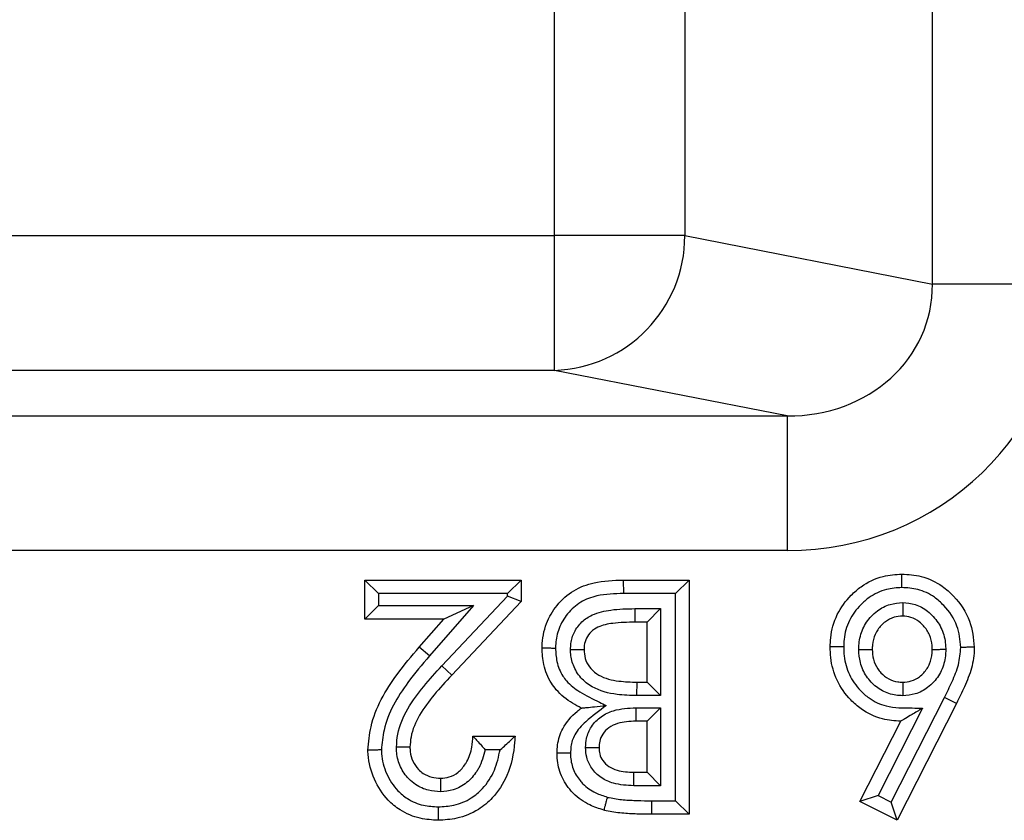
# Model space of a CAD drawing. Units: inches. Extents: x 0.3 to 8, y 0.3 to 10.7.
# Drawn here: x 2.4 to 2.5, y 5.4 to 5.5 of the extents above; entities that cross this region are included whole.
import ezdxf

# ---------------------------------------------------------------- set-up
doc = ezdxf.new("R2010")
doc.units = ezdxf.units.IN
doc.header["$MEASUREMENT"] = 0

msp = doc.modelspace()

# ---------------------------------------------------------------- linework, layer by layer
at = {"color": 7, "linetype": 'Continuous', "lineweight": 25}
for p, q in [((2.504139679769676, 5.489453993098792), (2.504139679769676, 5.894960714873362)), ((2.476123298903727, 5.493044435081184), (2.476123298903727, 5.891370272890968)), ((2.485782557166618, 5.891370272890968), (2.485782557166618, 5.493044435081184)), ((2.082794704068494, 5.493044435081184), (2.476123298903727, 5.493044435081184)), ((2.476123298903727, 5.483058139733638), (2.476123298903727, 5.493044435081184)), ((2.485782557166618, 5.493044435081184), (2.476123298903727, 5.493044435081184)), ((2.485782557166618, 5.493044435081184), (2.504139679769676, 5.489453993098792)), ((2.513798938032567, 5.489453993098792), (2.504139679769676, 5.489453993098792)), ((2.476123298903727, 5.483058139733638), (2.082794704068494, 5.483058139733638)), ((2.493373881968573, 5.479684124154178), (2.476123298903727, 5.483058139733638)), ((2.370282809640001, 5.479684124154178), (2.493373881968573, 5.479684124154178)), ((2.493373881968573, 5.479684124154178), (2.493373881968573, 5.469697828806632)), ((2.493373881968573, 5.469697828806632), (2.389237449983108, 5.469697828806632)), ((2.462063026900224, 5.464620742751589), (2.462063026900224, 5.467514261270107)), ((2.463063026900224, 5.466514261270104), (2.462063026900224, 5.467514261270107)), ((2.462063026900224, 5.467514261270107), (2.473637100974298, 5.467514261270107)), ((2.473637100974298, 5.467514261270107), (2.472637100974298, 5.466514261270104)), ((2.473637100974298, 5.467514261270107), (2.473637100974298, 5.465935346116974)), ((2.481218675938686, 5.467514261270107), (2.481231104223753, 5.46651426127013)), ((2.481218675938686, 5.467514261270107), (2.486101488438686, 5.467514261270107)), ((2.486101488438686, 5.467514261270107), (2.485101488438686, 5.46651426127013)), ((2.486101488438686, 5.467514261270107), (2.486101488438686, 5.450153150158996)), ((2.463063026900224, 5.466514261270104), (2.463063026900224, 5.465620742751587)), ((2.472637100974298, 5.466514261270104), (2.463063026900224, 5.466514261270104)), ((2.467768156184151, 5.461149549895604), (2.472637100974298, 5.466331441085453)), ((2.472637100974298, 5.466331441085453), (2.472637100974298, 5.466514261270104)), ((2.473637100974298, 5.465935346116974), (2.472637100974298, 5.466331441085453)), ((2.485101488438686, 5.46651426127013), (2.481231104223753, 5.46651426127013)), ((2.485101488438686, 5.451153150159019), (2.485101488438686, 5.46651426127013)), ((2.463063026900224, 5.465620742751587), (2.462063026900224, 5.464620742751589)), ((2.463063026900224, 5.465620742751587), (2.47010565804364, 5.465620742751587)), ((2.47010565804364, 5.465620742751587), (2.466847946108501, 5.461887817559114)), ((2.47010565804364, 5.465620742751587), (2.467905708524155, 5.464620742751589)), ((2.473637100974298, 5.465935346116974), (2.468496932259911, 5.4604647876679)), ((2.482088122510554, 5.465398181316123), (2.48398539157259, 5.465398164404034)), ((2.482088122510554, 5.465398181316123), (2.482088122608914, 5.464398164404011)), ((2.482985391572589, 5.464398164404011), (2.48398539157259, 5.465398164404034)), ((2.48398539157259, 5.465398164404034), (2.48398539157259, 5.458946597452466)), ((2.467905708524155, 5.464620742751589), (2.462063026900224, 5.464620742751589)), ((2.466093781663401, 5.462544504103086), (2.467905708524155, 5.464620742751589)), ((2.482985391572589, 5.464398164404011), (2.482088122608914, 5.464398164404011)), ((2.482985391572589, 5.459946597452444), (2.482985391572589, 5.464398164404011)), ((2.466847946108501, 5.461887817559114), (2.466093781663401, 5.462544504103086)), ((2.468496932259911, 5.4604647876679), (2.467768156184151, 5.461149549895604)), ((2.482230952482271, 5.458946597452466), (2.482241145222874, 5.459946597452444)), ((2.482241145222874, 5.459946597452444), (2.482985391572589, 5.459946597452444)), ((2.482985391572589, 5.459946597452444), (2.48398539157259, 5.458946597452466)), ((2.48398539157259, 5.458946597452466), (2.482230952482271, 5.458946597452466)), ((2.501090507761651, 5.451051408444713), (2.505040957533492, 5.458815226135111)), ((2.505938783666606, 5.458374637872671), (2.505040957533492, 5.458815226135111)), ((2.482157678010994, 5.458053116952834), (2.48398539157259, 5.458053078933948)), ((2.482157678010994, 5.458053116952834), (2.482157678342532, 5.457053078933925)), ((2.482985391572589, 5.457053078933925), (2.48398539157259, 5.458053078933948)), ((2.48398539157259, 5.458053078933948), (2.48398539157259, 5.452269247025115)), ((2.503406614188715, 5.458012035359652), (2.500116463009666, 5.451545186490486)), ((2.505938783666606, 5.458374637872671), (2.50152895015521, 5.44970799346384)), ((2.482985391572589, 5.457053078933925), (2.482157678342532, 5.457053078933925)), ((2.482985391572589, 5.453269247025093), (2.482985391572589, 5.457053078933925)), ((2.498771065317247, 5.451106063709567), (2.50179673972964, 5.457053078933925)), ((2.470075847413045, 5.455940187196034), (2.473191944279142, 5.455940187196034)), ((2.472089883081097, 5.45494018719603), (2.470973362599268, 5.45494018719603)), ((2.48199993920203, 5.452269247025115), (2.482008133515253, 5.453269247025093)), ((2.482008133515253, 5.453269247025093), (2.482985391572589, 5.453269247025093)), ((2.482985391572589, 5.453269247025093), (2.48398539157259, 5.452269247025115)), ((2.48398539157259, 5.452269247025115), (2.48199993920203, 5.452269247025115)), ((2.500116463009666, 5.451545186490486), (2.498771065317247, 5.451106063709567)), ((2.500116463009666, 5.451545186490486), (2.501090507761651, 5.451051408444713)), ((2.483319259093956, 5.451153150165531), (2.485101488438686, 5.451153150159019)), ((2.483319259093956, 5.451153150165531), (2.483319259093956, 5.450153150158996)), ((2.485101488438686, 5.451153150159019), (2.486101488438686, 5.450153150158996)), ((2.50152895015521, 5.44970799346384), (2.498771065317247, 5.451106063709567)), ((2.50152895015521, 5.44970799346384), (2.501090507761651, 5.451051408444713)), ((2.486101488438686, 5.450153150158996), (2.483319259093956, 5.450153150158996))]:
    msp.add_line(p, q, dxfattribs=at)
msp.add_arc((2.475796851095955, 5.493038510100706), 0.009985707828444827, 271.8734190061791, 0.03399622749102278, dxfattribs=at)
for major_axis, ratio, start_param, end_param in [((0.01087899653977908, -0.002127806560284107), 0.9021093313745128, 4.912424861212167, 6.469675231526979), ((0.02034651246650165, -0.003979543751744252), 0.9646905641134869, 4.912424861212179, 6.469675231527005)]:
    msp.add_ellipse((2.493093414424365, 5.489725275726592), major_axis=major_axis, ratio=ratio, start_param=start_param, end_param=end_param, dxfattribs=at)
for points, knots in [([(2.475195149407347, 5.46248885951619), (2.475196502922702, 5.462523162204565), (2.475220606039472, 5.463134017264637), (2.475405868660936, 5.464277055743527), (2.476269696731165, 5.465710454473937), (2.477484386626293, 5.46680777023852), (2.479219889711922, 5.467452613311769), (2.480489505667619, 5.467491771692238), (2.481218675938686, 5.467514261270107)], [0, 0, 0, 0, 0.01166774631668458, 0.2077767724554724, 0.3845632294341696, 0.5705603168226406, 0.7533627009144857, 1, 1, 1, 1]), ([(2.496562670774868, 5.462554937463127), (2.496569397399372, 5.46277843902979), (2.496594132811074, 5.463600307897982), (2.49698962544882, 5.464992344087692), (2.497903595150639, 5.46623471940274), (2.499048316702604, 5.467223474118626), (2.500338076624076, 5.467855054422723), (2.501405927799344, 5.46792748452201), (2.501876728823301, 5.467959417965265)], [0, 0, 0, 0, 0.0797794860217726, 0.2933683054707675, 0.5036756103097522, 0.6201615349750779, 0.8325343995361884, 1, 1, 1, 1]), ([(2.501879432340027, 5.466959149585967), (2.501879336801642, 5.466994531958942), (2.501879137291431, 5.467068420005654), (2.501878641473828, 5.467251969566522), (2.501877970461064, 5.467500240081942), (2.501877284720561, 5.467753851201307), (2.501876818478768, 5.467926264142412), (2.501876758708498, 5.46794836667539), (2.501876728823301, 5.467959417965265)], [0, 0, 0, 0, 0.06780565734127071, 0.1415967092001814, 0.3562518716369861, 0.5708517853472523, 0.7854254386134238, 1, 1, 1, 1]), ([(2.501876728823301, 5.467959417965265), (2.502357546699416, 5.467926999907125), (2.503413139845616, 5.467855828926), (2.504745118849917, 5.46722058322179), (2.505995928890004, 5.466099053175452), (2.507037875152135, 5.464586480770635), (2.507179494794065, 5.463190435256592), (2.507246431458629, 5.462530592956361)], [0, 0, 0, 0, 0.1702971179081295, 0.3738722693386224, 0.5076851795505004, 0.7673069106304713, 1, 1, 1, 1]), ([(2.501879432340027, 5.466959149585967), (2.501494964484731, 5.466934154266205), (2.500632628281838, 5.466878091402077), (2.499584868189487, 5.466365894657184), (2.498656663655674, 5.465560604992524), (2.49790784580454, 5.464550816893658), (2.497587815395319, 5.463413882976409), (2.497568424987814, 5.462743260330622), (2.497562988876352, 5.462555250901165)], [0, 0, 0, 0, 0.1679139451165294, 0.3766199744650622, 0.4951160298701353, 0.7059696824386974, 0.9175684379362152, 1, 1, 1, 1]), ([(2.506246204065234, 5.462526506964259), (2.506192695304201, 5.463064998137058), (2.506078650060583, 5.464212704714491), (2.505216405089556, 5.46544990031878), (2.504202027326837, 5.466365156468319), (2.503124512663426, 5.466877344237205), (2.502273919843886, 5.466933230625376), (2.501879432340027, 5.466959149585967)], [0, 0, 0, 0, 0.2328470059049705, 0.4962756191962664, 0.6304588261323318, 0.8286143829302686, 1, 1, 1, 1]), ([(2.481231104223753, 5.46651426127013), (2.480571145183293, 5.46649722297215), (2.479478713447417, 5.466469019437842), (2.478018793458026, 5.465940322785173), (2.477050805153973, 5.465059779601998), (2.47640082822147, 5.463978801264289), (2.476221048593692, 5.463093483986302), (2.476200752981234, 5.462601704011968), (2.476196445337855, 5.462499197758823), (2.476195400844759, 5.462474342620125)], [0, 0, 0, 0, 0.2701403001941097, 0.4471638677231695, 0.625015958332164, 0.797463029066694, 0.9578066764910311, 0.9897692006507448, 1, 1, 1, 1]), ([(2.477311036065939, 5.462360335852001), (2.477315814012867, 5.462508924221702), (2.477330152827157, 5.462954844000885), (2.477556062605417, 5.463694190683745), (2.478112045118016, 5.464447557518506), (2.479049465132802, 5.465060123978277), (2.48042300931409, 5.465361098071059), (2.481494543001923, 5.465384961881893), (2.482088122510554, 5.465398181316123)], [0, 0, 0, 0, 0.06944451833286491, 0.2084058418765812, 0.3537310292827784, 0.4985114111594574, 0.722198794561451, 1, 1, 1, 1]), ([(2.498677731918068, 5.462374837591323), (2.49868328774258, 5.462516485099687), (2.498703613752287, 5.463034703165029), (2.498924238997969, 5.463921678356723), (2.499471857251747, 5.464724061481713), (2.500166056126675, 5.465346341587282), (2.500954060377817, 5.465765574886913), (2.501624986812383, 5.465819854812117), (2.501936901277633, 5.465845089611301)], [0, 0, 0, 0, 0.08051558077246701, 0.2945666251385946, 0.50873730909046, 0.6204940560520472, 0.8235672534765575, 0.9999999999999999, 0.9999999999999999, 0.9999999999999999, 0.9999999999999999]), ([(2.501936901277633, 5.465845089611301), (2.501936878014769, 5.465822897023302), (2.50193679999636, 5.465748468079675), (2.501936605923198, 5.465563323895141), (2.501936332252993, 5.465302244720497), (2.501936066500496, 5.465048719004327), (2.501935885930717, 5.464876456899448), (2.50193586277493, 5.464854366467442), (2.501935851196877, 5.464843321099168)], [0, 0, 0, 0, 0.0425170446987835, 0.1425925954704585, 0.3572982025615036, 0.5716439469721082, 0.7858190207851553, 1, 1, 1, 1]), ([(2.501936901277633, 5.465845089611301), (2.502248971689832, 5.465817018222988), (2.50291431911549, 5.465757168826126), (2.503680643165559, 5.465319545171669), (2.504357775730154, 5.464689421583245), (2.504902632288863, 5.463878682180671), (2.505105160281699, 5.463000878227587), (2.505126222925285, 5.462500357925532), (2.505131227736997, 5.462381426516946)], [0, 0, 0, 0, 0.1788573585872656, 0.3813315150812281, 0.4917548684434661, 0.7114828508350336, 0.931443837920854, 1, 1, 1, 1]), ([(2.501935851196877, 5.464843321099168), (2.501720753120512, 5.464826951688261), (2.501263935696832, 5.464792186932369), (2.500722854136697, 5.464501970007528), (2.500243383988421, 5.464070171890375), (2.499853487679884, 5.463503930328452), (2.499697933933555, 5.462866601265969), (2.499683093552503, 5.46248794664522), (2.499678767640965, 5.462377570342402)], [0, 0, 0, 0, 0.1728898144816446, 0.367177061584468, 0.480720694683574, 0.6938073358006557, 0.9107460668045632, 1, 1, 1, 1]), ([(2.504130334592532, 5.462377570342402), (2.50412637800608, 5.462470921809495), (2.504110880452366, 5.462836570176616), (2.5039690180952, 5.463470989715936), (2.50357728107875, 5.464047225149611), (2.503106789668916, 5.464487131580116), (2.502587942499686, 5.464787761180831), (2.502143194495563, 5.464825654897068), (2.501935851196877, 5.464843321099168)], [0, 0, 0, 0, 0.07681507999680666, 0.3008769914999245, 0.5233553121917756, 0.636567188804023, 0.8305661695486408, 1, 1, 1, 1]), ([(2.482088122608914, 5.464398164404011), (2.481539070557534, 5.464385664622383), (2.480611678868323, 5.464364551517405), (2.479481895349437, 5.464138064856623), (2.478816440826975, 5.463711055420408), (2.478462212541173, 5.463228536469987), (2.478322358719402, 5.46275575301207), (2.478314095565191, 5.462466780251739), (2.478311246273444, 5.462367136982358)], [0, 0, 0, 0, 0.3406441883366954, 0.5753745723145696, 0.7011235308158513, 0.8211252843564683, 0.9383206172939811, 1, 1, 1, 1]), ([(2.462285605247803, 5.454914240125165), (2.4623389305998, 5.455497415755565), (2.462524279095398, 5.457524420204937), (2.464041585370868, 5.460130423059397), (2.465533065350749, 5.461884910951015), (2.466093781663401, 5.462544504103086)], [0, 0, 0, 0, 0.2013168688705752, 0.6997380680234966, 1, 1, 1, 1]), ([(2.475195149407346, 5.46248885951619), (2.475206199331112, 5.462488698903765), (2.475228299117417, 5.462488377679802), (2.475400684518593, 5.462485872059907), (2.475654270412865, 5.46248218738733), (2.475904737214966, 5.462478552449176), (2.476088463914119, 5.4624758903), (2.47616236994732, 5.462474820670645), (2.476195400844759, 5.462474342620125)], [0, 0, 0, 0, 0.2145523584596914, 0.4291035281267286, 0.6436890701893295, 0.8583469327604939, 0.9366908527854361, 0.9999999999999999, 0.9999999999999999, 0.9999999999999999, 0.9999999999999999]), ([(2.478109534645951, 5.458026859204582), (2.477892828849452, 5.458140076544178), (2.477210563514112, 5.458496524167704), (2.476439463768314, 5.459119196876299), (2.475707245355956, 5.460101811078366), (2.475266069784372, 5.461158045817704), (2.475217290628242, 5.462073381746551), (2.475195149407347, 5.46248885951619)], [0, 0, 0, 0, 0.1299214136530401, 0.4090378674035713, 0.5150595654539553, 0.7798819386376917, 0.9999999999999999, 0.9999999999999999, 0.9999999999999999, 0.9999999999999999]), ([(2.476195400844759, 5.462474342620125), (2.476212957173296, 5.462138445028692), (2.476250780943091, 5.461414779306254), (2.476593245631774, 5.460587352140023), (2.477168635189525, 5.4598156327848), (2.478072395865999, 5.45911504693732), (2.479131320569077, 5.458632405633233), (2.479787917283365, 5.458293816044308), (2.479957326800988, 5.45820645602912)], [0, 0, 0, 0, 0.1647011222098777, 0.3548359965355659, 0.4281127481396324, 0.6368569863155281, 0.9063049183192565, 0.9999999999999999, 0.9999999999999999, 0.9999999999999999, 0.9999999999999999]), ([(2.477311036065939, 5.462360335852001), (2.477347865900307, 5.462360586283872), (2.477421741950181, 5.462361088618943), (2.477605174213175, 5.462362335903435), (2.477852073775176, 5.462364014746675), (2.478105678408732, 5.462365739182348), (2.478278092832279, 5.462366911548878), (2.478300195112963, 5.462367061837774), (2.478311246273444, 5.462367136982358)], [0, 0, 0, 0, 0.07057791969941027, 0.1415704959126832, 0.3562246816060696, 0.5708312741323444, 0.7854152460272986, 1, 1, 1, 1]), ([(2.482230952482271, 5.458946597452466), (2.481739453972428, 5.458960395199587), (2.480606914174847, 5.458992188780686), (2.479116199011475, 5.459375940570872), (2.478031799059499, 5.460236926537381), (2.477474381659787, 5.461144856605854), (2.477322851876726, 5.461897209833727), (2.477312799729222, 5.462291208276396), (2.477311036065939, 5.462360335852001)], [0, 0, 0, 0, 0.2192799469728027, 0.5052777613454538, 0.6645013172842577, 0.8244675913133477, 0.9692025943798471, 1, 1, 1, 1]), ([(2.478311246273444, 5.462367136982358), (2.478312593044157, 5.462312956703322), (2.47831945731218, 5.462036808764312), (2.478420670764037, 5.461524926347753), (2.47880086414099, 5.460906639443583), (2.479604331087947, 5.460274677532547), (2.480827896235454, 5.459985518779174), (2.481791115996349, 5.459958991400516), (2.482241145222874, 5.459946597452444)], [0, 0, 0, 0, 0.03133095087747085, 0.159688684996703, 0.2959926300476241, 0.4417143485680497, 0.7391614353301784, 1, 1, 1, 1]), ([(2.497562988876352, 5.462555250901165), (2.49752896343852, 5.462555240462523), (2.497455061491125, 5.462555217790191), (2.497271399590297, 5.462555160941573), (2.497021844981866, 5.462555082773729), (2.496768232375341, 5.46255500260356), (2.496595824328239, 5.462554947969955), (2.496573721977565, 5.462554940965409), (2.496562670774868, 5.462554937463127)], [0, 0, 0, 0, 0.06520718634904268, 0.1416275105524031, 0.3562842058635886, 0.5708762636299816, 0.7854376006310929, 1, 1, 1, 1]), ([(2.50179673972964, 5.457053078933925), (2.501343049075812, 5.457082881868508), (2.500302002228495, 5.457151268225655), (2.499023130050964, 5.457775663304785), (2.497879539762449, 5.458776446592076), (2.496986805405823, 5.460036053790048), (2.496597596698308, 5.461450251765328), (2.496570916712821, 5.462294123465237), (2.496562670774868, 5.462554937463127)], [0, 0, 0, 0, 0.1607398082352494, 0.3688364950649414, 0.4897406300709273, 0.6999772223675726, 0.9072724679581519, 1, 1, 1, 1]), ([(2.497562988876352, 5.462555250901165), (2.497569777888664, 5.46233210262115), (2.497591100475393, 5.461631249782005), (2.497908220664128, 5.460468073353795), (2.498641708991238, 5.459442411545217), (2.499562364305846, 5.458630387046068), (2.500856207587027, 5.458015458712925), (2.502248565197424, 5.45804791641737), (2.503148770561022, 5.458020024401701), (2.503406614188715, 5.458012035359652)], [0, 0, 0, 0, 0.07893159689268267, 0.247904370029993, 0.4170001307505554, 0.5167412955257196, 0.6808691704094523, 0.9085921344865303, 1, 1, 1, 1]), ([(2.498677731918068, 5.462374837591323), (2.498703070055702, 5.462374906762504), (2.498777223931109, 5.462375109196919), (2.498961809518457, 5.462375613101478), (2.499219712015423, 5.462376317155602), (2.499473290301162, 5.462377009404954), (2.499645622526781, 5.462377479858771), (2.499667719209845, 5.462377540181028), (2.499678767640965, 5.462377570342402)], [0, 0, 0, 0, 0.04855665159860443, 0.1421045202595759, 0.356786567694084, 0.5712568957980153, 0.7856267096016103, 1, 1, 1, 1]), ([(2.501947020632313, 5.458945575466238), (2.501775388886864, 5.458953039493773), (2.501251174998829, 5.45897583683167), (2.500399488321978, 5.45925832977156), (2.499689432138838, 5.459812267430942), (2.499127922789518, 5.460523843552479), (2.498744802293146, 5.461343593073775), (2.498699050701798, 5.462047049371605), (2.498677731918068, 5.462374837591323)], [0, 0, 0, 0, 0.09771381738524638, 0.2984467703942398, 0.4988330319779482, 0.6008326260920812, 0.8140007229065724, 1, 1, 1, 1]), ([(2.499678767640965, 5.462377570342402), (2.499693309614503, 5.462132394722541), (2.499723420913414, 5.461624722475982), (2.499998643046711, 5.461036390816984), (2.500389122141356, 5.460541361867384), (2.500872363939651, 5.460161753343919), (2.501457957752696, 5.459966525096384), (2.501819355268006, 5.459951777183831), (2.50194628455692, 5.459946597452444)], [0, 0, 0, 0, 0.1976234447282267, 0.4092084613294832, 0.5117644567696842, 0.7075562084929883, 0.897288495547406, 1, 1, 1, 1]), ([(2.50194628455692, 5.459946597452444), (2.502158203485517, 5.459961459671378), (2.502601868887625, 5.459992574647201), (2.503130440572738, 5.460280653733906), (2.50360232497448, 5.460714595248752), (2.503979211262062, 5.461301024994308), (2.504114869259549, 5.461927053758782), (2.504127252792103, 5.462287795217454), (2.504130334592532, 5.462377570342402)], [0, 0, 0, 0, 0.1737577860403552, 0.3637726866734221, 0.4811968755813964, 0.7020606665472031, 0.9258539869920906, 1, 1, 1, 1]), ([(2.505131227736997, 5.462381426516946), (2.505127319293214, 5.462266700355053), (2.505110483342083, 5.461772507739707), (2.504916961141623, 5.460902676444028), (2.504383870323064, 5.460071585887939), (2.503697356594624, 5.459442727460583), (2.502916842119327, 5.459020613426723), (2.502259085652659, 5.458969720861012), (2.501947020632313, 5.458945575466238)], [0, 0, 0, 0, 0.06619648014281271, 0.2851469194894484, 0.5041523639183695, 0.6227374720923223, 0.8210121155570494, 1, 1, 1, 1]), ([(2.504130334592532, 5.462377570342402), (2.504141383552914, 5.462377612911101), (2.5041634813184, 5.462377698047903), (2.504335826679394, 5.462378362048646), (2.504589413032115, 5.462379339049292), (2.504846406569002, 5.462380329176871), (2.505030863269842, 5.462381039839421), (2.505104965775873, 5.462381325336614), (2.505131227736997, 5.462381426516946)], [0, 0, 0, 0, 0.214409773589703, 0.4288165339765797, 0.6433104174722629, 0.8579877777746042, 0.9496708052283164, 1, 1, 1, 1]), ([(2.505040957533492, 5.458815226135111), (2.505229839663599, 5.45921008755314), (2.505607804954966, 5.460000230648364), (2.506137881874343, 5.461215250021368), (2.506210241548744, 5.462091175117266), (2.506246204065234, 5.462526506964259)], [0, 0, 0, 0, 0.3344286651565514, 0.6692132696508953, 1, 1, 1, 1]), ([(2.507246431458629, 5.462530592956361), (2.507246045185159, 5.462506822749845), (2.507237564802184, 5.461984963314404), (2.50709858024877, 5.460969294685132), (2.506544683414374, 5.459631746333838), (2.506135585002683, 5.458782957278089), (2.505938783666606, 5.458374637872671)], [0, 0, 0, 0, 0.0162313333797635, 0.3563483753569249, 0.6903642349183481, 0.9999999999999999, 0.9999999999999999, 0.9999999999999999, 0.9999999999999999]), ([(2.507246431458629, 5.462530592956361), (2.507235380132966, 5.462530547743368), (2.507213277522143, 5.462530457317548), (2.507040860862748, 5.462529751938065), (2.506787252087953, 5.462528714724936), (2.50654019386293, 5.462527705521014), (2.506356746956232, 5.462526957305575), (2.506282869388906, 5.462526656335331), (2.506246204065234, 5.462526506964259)], [0, 0, 0, 0, 0.2145842253617059, 0.4291676642700457, 0.643773844895523, 0.8584278678929061, 0.9297379673625176, 1, 1, 1, 1]), ([(2.466847946108501, 5.461887817559114), (2.466305481296027, 5.461249957874327), (2.464913444842878, 5.45961312556226), (2.463504756517057, 5.457231689919346), (2.463333015448986, 5.455417237460657), (2.463285984165239, 5.454920349736665)], [0, 0, 0, 0, 0.3167803741620649, 0.812900336272556, 1, 1, 1, 1]), ([(2.464400789528336, 5.455138913722854), (2.46442386413733, 5.455454968277408), (2.464496660654722, 5.456452067334774), (2.465187228069767, 5.458021814124021), (2.466391943955798, 5.459659728150111), (2.467309404180923, 5.46065292684858), (2.467768156184151, 5.461149549895604)], [0, 0, 0, 0, 0.1345610871763561, 0.4245176386430334, 0.7122450882723385, 1, 1, 1, 1]), ([(2.468496932259911, 5.4604647876679), (2.468054976319713, 5.459986681049855), (2.467191505915884, 5.459052581342148), (2.466090078831895, 5.457565145104991), (2.465480746524074, 5.456209530871472), (2.465419924004246, 5.455381431847819), (2.465401702113899, 5.455133340686062)], [0, 0, 0, 0, 0.3099672497549466, 0.6055978028046419, 0.8818405812511628, 0.9999999999999999, 0.9999999999999999, 0.9999999999999999, 0.9999999999999999]), ([(2.50194628455692, 5.459946597452444), (2.501946292681176, 5.459935548912028), (2.501946308929557, 5.459913452007414), (2.501946435651247, 5.459741117489282), (2.501946622114907, 5.459487537181726), (2.501946811680715, 5.459229738141476), (2.501946947400124, 5.459045167207792), (2.501947001922755, 5.458971019434458), (2.501947020632313, 5.458945575466238)], [0, 0, 0, 0, 0.2143778106425702, 0.4287522020488833, 0.6432254502995348, 0.8579069216446735, 0.9512404539284259, 0.9999999999999999, 0.9999999999999999, 0.9999999999999999, 0.9999999999999999]), ([(2.476308041145239, 5.454681228417543), (2.476316187412172, 5.45488821547664), (2.476340762449365, 5.45551263826038), (2.476710320977703, 5.456665521330589), (2.47746270549749, 5.457521034032374), (2.478005191409144, 5.457945262022617), (2.478109534645951, 5.458026859204582)], [0, 0, 0, 0, 0.1575412836748392, 0.4752585371055537, 0.8990697794192646, 1, 1, 1, 1]), ([(2.479957326800988, 5.45820645602912), (2.479439118857343, 5.457827153184173), (2.478579009681572, 5.457197595375697), (2.477608318953735, 5.456184693309409), (2.477331401803907, 5.455306677134948), (2.477314379295873, 5.45483757979736), (2.477308370966027, 5.454672005398515)], [0, 0, 0, 0, 0.4186544791939453, 0.6948727117127885, 0.8923010998333841, 1, 1, 1, 1]), ([(2.478109534645951, 5.458026859204582), (2.478116495582897, 5.458027535775358), (2.47813193302847, 5.458029036223447), (2.478272096429676, 5.458042659455752), (2.478577828139957, 5.458072375159538), (2.479149837276948, 5.458127971793771), (2.47965236905767, 5.458176815551377), (2.479949348482506, 5.458205680573581), (2.479957326800988, 5.45820645602912)], [0, 0, 0, 0, 0.08403757464837285, 0.1863722505511315, 0.3402843238160106, 0.6083587524715107, 0.989478602413904, 1, 1, 1, 1]), ([(2.478422998287746, 5.455102323382925), (2.478436731039883, 5.455329465227893), (2.478469336994049, 5.455868772754327), (2.478824432593972, 5.456704030245045), (2.479538430012114, 5.457434556796327), (2.480688251041511, 5.45797717804591), (2.481595991836689, 5.458024089423739), (2.482157678010994, 5.458053116952834)], [0, 0, 0, 0, 0.1271519157806868, 0.3018993932628994, 0.4953326047569486, 0.6877250642078123, 1, 1, 1, 1]), ([(2.503406614188715, 5.458012035359652), (2.503399708358385, 5.458007921752944), (2.503138261661818, 5.457852185392079), (2.502698720808949, 5.457590363407896), (2.502200073164909, 5.45729333318933), (2.501936325059257, 5.457136225944564), (2.501815948375694, 5.45706452097803), (2.501802706701341, 5.457056633289249), (2.50179673972964, 5.457053078933925)], [0, 0, 0, 0, 0.01048029630785189, 0.3967718170629871, 0.6639208641152213, 0.8162799243747827, 0.9172119429269789, 1, 1, 1, 1]), ([(2.482157678342532, 5.457053078933925), (2.481696054563979, 5.457032972579689), (2.48099511768475, 5.457002442771983), (2.480146226183215, 5.456614941506117), (2.479678699314044, 5.456142653225279), (2.47945147622398, 5.455604680709219), (2.479432618606528, 5.455255565802601), (2.479424138011335, 5.455098562819253)], [0, 0, 0, 0, 0.3619898428779512, 0.5496511284035828, 0.724350562352422, 0.8760357027205806, 1, 1, 1, 1]), ([(2.473191944279142, 5.455940187196034), (2.473183834867567, 5.455795455514598), (2.473128164367385, 5.454801883413435), (2.472784712355114, 5.453148453235372), (2.471708819130385, 5.451468599583744), (2.470408359382885, 5.450381532536777), (2.469001393104557, 5.449791868862259), (2.467958501427255, 5.449733788336277), (2.467495329695808, 5.44970799346384)], [0, 0, 0, 0, 0.04621805296021401, 0.3172834553974319, 0.5265595520476903, 0.6685277289136246, 0.8527856832431182, 1, 1, 1, 1]), ([(2.467672696816535, 5.452824090329937), (2.467889380360968, 5.452841209962457), (2.468357815926299, 5.452878219901348), (2.469018227403359, 5.453256879561969), (2.469414149367782, 5.453708004665239), (2.46978693970026, 5.45432461731736), (2.47001262066129, 5.455025175435395), (2.470057286495175, 5.455671575292569), (2.470075847413045, 5.455940187196034)], [0, 0, 0, 0, 0.1480007324138012, 0.319954184516884, 0.5064028816735096, 0.5547873612152637, 0.8149915829602365, 1, 1, 1, 1]), ([(2.470075847413045, 5.455940187196034), (2.47008286156042, 5.455932857498545), (2.470096858374551, 5.455918231000427), (2.470210874779307, 5.455798926111823), (2.470413228171276, 5.455585364263269), (2.470680644758098, 5.455286316303247), (2.470879758322956, 5.455052427757099), (2.470968430622596, 5.454946101112047), (2.470973362599268, 5.45494018719603)], [0, 0, 0, 0, 0.1469264432165134, 0.2931934569379163, 0.4990659038403867, 0.7741509116462937, 0.9874382141910202, 1, 1, 1, 1]), ([(2.472089883081097, 5.45494018719603), (2.472095749632275, 5.454945158531161), (2.472234486824191, 5.45506272489258), (2.472505284249361, 5.455298638452788), (2.472835056879168, 5.455603766639959), (2.473051931591844, 5.455807950333506), (2.47317008436855, 5.455919538566983), (2.473184645311301, 5.45593329267198), (2.473191944279142, 5.455940187196034)], [0, 0, 0, 0, 0.01171479350041889, 0.2770414004412923, 0.5458726389088184, 0.7349705173892447, 0.867148597216151, 1, 1, 1, 1]), ([(2.467665656422851, 5.451823216009356), (2.467366926531111, 5.451842812277107), (2.466718822286096, 5.451885327019241), (2.465912987547959, 5.452258024947435), (2.465198694239837, 5.452853142077398), (2.464653853430464, 5.453640121646292), (2.464423006528429, 5.454491373523974), (2.464405728033142, 5.454994975280634), (2.464400789528336, 5.455138913722854)], [0, 0, 0, 0, 0.172348660615511, 0.3739160414009114, 0.4999540994169728, 0.7084174991239047, 0.9166604754663433, 1, 1, 1, 1]), ([(2.465401702113899, 5.455133340686062), (2.465390653354955, 5.45513340220506), (2.465368555997078, 5.455133525242166), (2.465196214771367, 5.455134484830452), (2.464942632203984, 5.455135896766917), (2.464685448034174, 5.455137328756945), (2.464500966494775, 5.455138355941962), (2.464426854509392, 5.455138768594198), (2.464400789528336, 5.455138913722854)], [0, 0, 0, 0, 0.2144025465536283, 0.4288019880269242, 0.6432912078550728, 0.8579695036251679, 0.9500482657679248, 0.9999999999999999, 0.9999999999999999, 0.9999999999999999, 0.9999999999999999]), ([(2.465401702113899, 5.455133340686062), (2.465405357963825, 5.455023430317312), (2.465417274773102, 5.454665160440628), (2.465578320897433, 5.454069463401101), (2.465953521012873, 5.453528463867572), (2.466439332152342, 5.453122683150113), (2.467000679385464, 5.452863631056564), (2.467454080783372, 5.452836953443905), (2.467672696816535, 5.452824090329937)], [0, 0, 0, 0, 0.09112345726997936, 0.2970310278290368, 0.5011335314189009, 0.6258158584483214, 0.8195800606792443, 1, 1, 1, 1]), ([(2.48199993920203, 5.452269247025115), (2.481490082734513, 5.452294922909795), (2.480646602908593, 5.452337399748118), (2.479556655863892, 5.452824842921496), (2.47885325074393, 5.453506347011262), (2.478472637807123, 5.454317758925984), (2.478438415089422, 5.454858657151124), (2.478422998287746, 5.455102323382925)], [0, 0, 0, 0, 0.2962168281663036, 0.49004560023036, 0.6845751568747795, 0.8579060174948486, 1, 1, 1, 1]), ([(2.478422998287746, 5.455102323382925), (2.478447722464286, 5.455102230511934), (2.478521915950292, 5.455101951820242), (2.478706593255319, 5.455101258120105), (2.478965103132413, 5.455100287083965), (2.479218673260875, 5.455099334602919), (2.479390994365931, 5.455098687316156), (2.479413090063654, 5.455098604318469), (2.479424138011335, 5.455098562819253)], [0, 0, 0, 0, 0.04737861937953996, 0.1421760165897719, 0.3568616343421268, 0.5713137151012752, 0.7856549403049677, 1, 1, 1, 1]), ([(2.479424138011335, 5.455098562819253), (2.479432897927472, 5.454940252598383), (2.479451733645139, 5.454599851323118), (2.479690224710766, 5.454091800646043), (2.480142076829117, 5.453661313529327), (2.480935498017256, 5.453313860926475), (2.481584551214716, 5.453286864994122), (2.482008133515253, 5.453269247025093)], [0, 0, 0, 0, 0.1325591492967682, 0.2850308920076206, 0.4587965020825867, 0.6468021055847585, 1, 1, 1, 1]), ([(2.463285984165239, 5.454920349736665), (2.463253830619511, 5.454920153711173), (2.46317990521999, 5.454919703021758), (2.462996084709288, 5.454918581529986), (2.46274476060664, 5.454917046658746), (2.462491153233785, 5.454915496656425), (2.462318757440584, 5.454914442788434), (2.462296656001479, 5.454914307679727), (2.462285605247803, 5.454914240125165)], [0, 0, 0, 0, 0.06162312563526798, 0.1416799945138124, 0.3563392777708325, 0.5709179502172415, 0.7854583126149107, 1, 1, 1, 1]), ([(2.467495329695808, 5.44970799346384), (2.467048169992288, 5.449734040059561), (2.466060457501464, 5.449791573302684), (2.464769728863748, 5.450341245703203), (2.463569992205678, 5.451326884255041), (2.462671375114304, 5.45272694483683), (2.462310987859335, 5.45406727963283), (2.462288865650747, 5.454805447833277), (2.462285605247803, 5.454914240125165)], [0, 0, 0, 0, 0.1636619493641857, 0.3615060802372827, 0.5017189081592379, 0.7290205548571869, 0.9600626593319527, 1, 1, 1, 1]), ([(2.463285984165239, 5.454920349736665), (2.463288714927733, 5.454828226009904), (2.463306476803614, 5.454229019669467), (2.463605811680434, 5.453138581555044), (2.464325323438991, 5.452003741188737), (2.465289477495969, 5.451211149165522), (2.466329304334726, 5.450772578712142), (2.467129390893386, 5.45072864330916), (2.467500408402597, 5.450708269508844)], [0, 0, 0, 0, 0.04174681521886451, 0.2715365221492289, 0.5015940883935083, 0.638579974583053, 0.832401686844816, 1, 1, 1, 1]), ([(2.467500408402597, 5.450708269508844), (2.467888689580953, 5.450729305520729), (2.468743341406737, 5.450775608218277), (2.46989327718623, 5.451254903647786), (2.47094555748367, 5.452142047126067), (2.471748737205307, 5.453371244776279), (2.471977143069375, 5.454421691738962), (2.472089883081097, 5.45494018719603)], [0, 0, 0, 0, 0.1697360534077293, 0.3736087042920211, 0.5315287189099048, 0.768764878531791, 1, 1, 1, 1]), ([(2.470973362599268, 5.45494018719603), (2.470851644871586, 5.454470050683587), (2.470705503058684, 5.453905575782938), (2.470209971329174, 5.453093264946592), (2.469644343218004, 5.452452583147972), (2.468685077404478, 5.451906914445956), (2.46798683559275, 5.451849586071258), (2.467665656422851, 5.451823216009356)], [0, 0, 0, 0, 0.2921481966887965, 0.3507711482415075, 0.5774882019472908, 0.8056518726145033, 1, 1, 1, 1]), ([(2.477308370966027, 5.454672005398515), (2.477275713017799, 5.454672305519136), (2.477201797537593, 5.454672984788994), (2.47701802704991, 5.45467467592866), (2.476767189124629, 5.454676988549519), (2.476513587313152, 5.45467932996336), (2.476341192803954, 5.454680922220459), (2.476319091719406, 5.454681126351653), (2.476308041145238, 5.454681228417543)], [0, 0, 0, 0, 0.06259085519728307, 0.1416633122839771, 0.3563215745813535, 0.5709045062542621, 0.7854516339141536, 0.9999999999999999, 0.9999999999999999, 0.9999999999999999, 0.9999999999999999]), ([(2.479778872252788, 5.450462673173598), (2.479425989517555, 5.45057502588407), (2.478599005224532, 5.450838325608202), (2.477759820224006, 5.451435508406551), (2.477033984745705, 5.452235578682918), (2.476493091357729, 5.453137877102961), (2.476317281579015, 5.454101689890639), (2.476309112162101, 5.454614056729537), (2.476308041145239, 5.454681228417543)], [0, 0, 0, 0, 0.1882138962830639, 0.4410811876395683, 0.510930071448073, 0.7388345988203977, 0.9657610143472555, 0.9999999999999999, 0.9999999999999999, 0.9999999999999999, 0.9999999999999999]), ([(2.477308370966027, 5.454672005398515), (2.477309245349538, 5.454619176583745), (2.477315706454342, 5.454228807249952), (2.477445957045748, 5.453497130105193), (2.477858866387584, 5.452815618633122), (2.478414721141357, 5.452201973001581), (2.479083046191084, 5.451730367950028), (2.479744239919671, 5.451521342179872), (2.480036305062575, 5.451429010479204)], [0, 0, 0, 0, 0.03467269250993867, 0.2562078277716339, 0.4774416468129412, 0.5462589909745997, 0.7995717035523892, 0.9999999999999999, 0.9999999999999999, 0.9999999999999999, 0.9999999999999999]), ([(2.467672696816535, 5.452824090329937), (2.46767261909676, 5.452813041554838), (2.467672463658302, 5.452790944159656), (2.467671251359015, 5.452618601634573), (2.467669467601096, 5.45236501958013), (2.467667659952102, 5.452108041129575), (2.467666362471352, 5.451923589063255), (2.467665841229141, 5.451849488385468), (2.467665656422851, 5.451823216009356)], [0, 0, 0, 0, 0.2144101648733431, 0.4288173215194708, 0.6433114574775296, 0.857988767029257, 0.9496499541431757, 0.9999999999999999, 0.9999999999999999, 0.9999999999999999, 0.9999999999999999]), ([(2.480036305062575, 5.451429010479204), (2.480021513347197, 5.451373485811912), (2.480002502827347, 5.451302124731549), (2.479955644296082, 5.451126229165971), (2.479897073169666, 5.450906368028998), (2.479831800323658, 5.450661351014871), (2.479787406723911, 5.450494709297925), (2.479781717077083, 5.45047335188391), (2.479778872252788, 5.450462673173598)], [0, 0, 0, 0, 0.1100050730660094, 0.1413800611911458, 0.3560429963279201, 0.5706978485979886, 0.7853488578636075, 1, 1, 1, 1]), ([(2.480036305062575, 5.451429010479204), (2.480085121468741, 5.451416387658523), (2.480473139723425, 5.451316054896758), (2.481221233614443, 5.45122170969159), (2.482269362568968, 5.451163563219246), (2.482969282392844, 5.451156621294448), (2.483319259093956, 5.451153150165531)], [0, 0, 0, 0, 0.04581040904421807, 0.3641250218873481, 0.6820472580308533, 1, 1, 1, 1]), ([(2.467500408402597, 5.450708269508844), (2.467500231582595, 5.450673409603155), (2.46749985677848, 5.450599517306293), (2.467498925166787, 5.450415926901313), (2.467497662148788, 5.450167165195204), (2.467496373959399, 5.449913556136534), (2.467495498116412, 5.449741146840525), (2.467495385836094, 5.44971904460597), (2.467495329695808, 5.44970799346384)], [0, 0, 0, 0, 0.06680592354890517, 0.1416080461878299, 0.3562637876510841, 0.5708608094648085, 0.7854299221768613, 0.9999999999999999, 0.9999999999999999, 0.9999999999999999, 0.9999999999999999]), ([(2.483319259093956, 5.450153150158996), (2.482955549236725, 5.450156809532819), (2.482222998717741, 5.450164179902744), (2.481094833661765, 5.450227114407888), (2.480274539662524, 5.450334578045668), (2.479834141358019, 5.45044839000112), (2.479778872252788, 5.450462673173598)], [0, 0, 0, 0, 0.3062978987168835, 0.6169166994171732, 0.9519238129763655, 1, 1, 1, 1])]:
    msp.add_open_spline(points, degree=3, knots=knots, dxfattribs=at)

doc.saveas('drawing.dxf')
